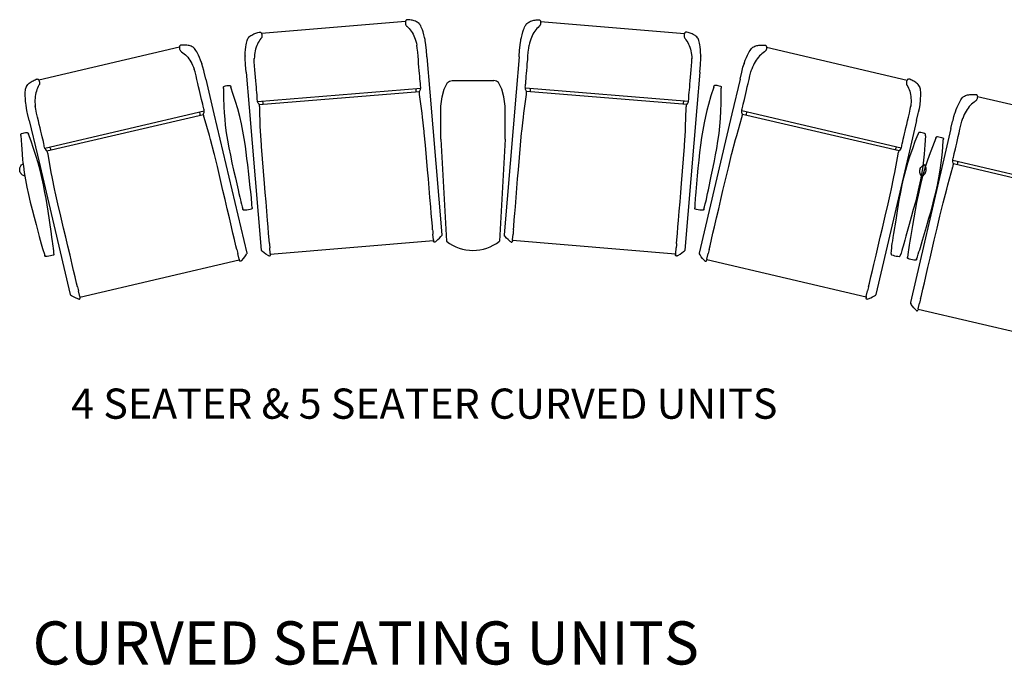
# Model space of a CAD drawing. Units: inches. Extents: x 1437 to 2239, y 665 to 1085.
# Drawn here: x 2017 to 2131, y 710 to 785 of the extents above; entities that cross this region are included whole.
import ezdxf

# ---------------------------------------------------------------- set-up
doc = ezdxf.new("R2010")
doc.units = ezdxf.units.IN
doc.header["$MEASUREMENT"] = 0
doc.layers.add('Fn-arconas', color=1, linetype='Continuous')
doc.layers.add('FN-TXT-ARCONAS', color=7, linetype='Continuous')
doc.styles.get("Standard").update_dxf_attribs({"font": 'ARIAL.TTF', "height": 3})

# ---------------------------------------------------------------- blocks, each defined once
blk = doc.blocks.new('Bernu 4 Seat Inside Curve')
at = {"layer": 'Fn-arconas', "color": 1, "linetype": 'Continuous'}
for p, q in [((-44.17, 29.78), (-60.85, 28.39)), ((-28.5, 29.78), (-11.83, 28.39)), ((-41.87, 27.54), (-41.87, 27.53)), ((-30.8, 27.54), (-30.81, 27.53)), ((-70.37, 26.8), (-86.66, 22.97)), ((-41.67, 25.68), (-41.74, 26.52)), ((-31, 25.68), (-30.93, 26.52)), ((-2.31, 26.8), (13.99, 22.97)), ((-62.74, 25.79), (-62.74, 25.78)), ((-41.67, 25.68), (-41.33, 21.58)), ((-31, 25.68), (-31.35, 21.58)), ((-9.93, 25.79), (-9.93, 25.78)), ((-67.76, 24.92), (-67.76, 24.9)), ((-62.62, 23.92), (-62.69, 24.76)), ((-10.05, 23.92), (-9.98, 24.76)), ((-4.91, 24.92), (-4.91, 24.9)), ((-67.3, 23.1), (-67.49, 23.92)), ((-67.3, 23.1), (-66.36, 19.1)), ((-62.62, 23.92), (-62.28, 19.82)), ((-38.76, 22.95), (-33.91, 22.95)), ((-10.05, 23.92), (-10.4, 19.82)), ((-5.38, 23.1), (-6.32, 19.1)), ((-5.38, 23.1), (-5.18, 23.92)), ((-61.31, 20.52), (-42.4, 22.06)), ((-11.36, 20.52), (-30.27, 22.06)), ((-61.12, 20.16), (-42.54, 21.67)), ((-41.33, 21.58), (-39.94, 5.04)), ((-31.35, 21.58), (-32.73, 5.04)), ((-11.56, 20.16), (-30.14, 21.67)), ((-88.15, 20.13), (-88.15, 20.12)), ((-85.97, 15.12), (-67.49, 19.42)), ((-62.28, 19.82), (-60.89, 3.28)), ((-10.4, 19.82), (-11.78, 3.28)), ((13.3, 15.12), (-5.19, 19.42)), ((15.48, 20.13), (15.48, 20.12)), ((-87.77, 18.3), (-87.96, 19.12)), ((-87.77, 18.3), (-86.83, 14.29)), ((-85.73, 14.8), (-67.57, 19.01)), ((-66.36, 19.1), (-62.57, 2.94)), ((-6.32, 19.1), (-10.11, 2.94)), ((13.05, 14.8), (-5.11, 19.01)), ((15.09, 18.3), (14.15, 14.29)), ((15.09, 18.3), (15.28, 19.12)), ((-40.07, 16.13), (-39.41, 4.31)), ((-32.6, 16.13), (-33.27, 4.31)), ((-86.83, 14.29), (-83.03, -1.86)), ((14.15, 14.29), (10.36, -1.86)), ((-40.92, 4.48), (-40.98, 5.15)), ((-39.97, 4.96), (-39.97, 4.96)), ((-32.71, 4.96), (-32.71, 4.96)), ((-31.75, 4.48), (-31.7, 5.15)), ((-59.83, 2.9), (-59.89, 3.56)), ((-59.83, 2.82), (-40.91, 4.41)), ((-40.91, 4.37), (-40.91, 4.39)), ((-40.91, 4.37), (-40.91, 4.32)), ((-40.72, 4.23), (-40.72, 4.23)), ((-31.96, 4.23), (-31.95, 4.23)), ((-31.76, 4.37), (-31.77, 4.32)), ((-12.85, 2.82), (-31.76, 4.41)), ((-31.76, 4.37), (-31.76, 4.39)), ((-12.84, 2.9), (-12.79, 3.56)), ((-63.45, 2.24), (-63.61, 2.89)), ((-62.58, 2.85), (-62.58, 2.85)), ((-60.85, 3.21), (-60.85, 3.21)), ((-59.99, 2.62), (-59.99, 2.62)), ((-59.82, 2.78), (-59.82, 2.8)), ((-59.82, 2.78), (-59.82, 2.73)), ((-12.85, 2.78), (-12.86, 2.73)), ((-12.85, 2.78), (-12.85, 2.8)), ((-12.69, 2.62), (-12.69, 2.62)), ((-11.82, 3.21), (-11.82, 3.21)), ((-10.09, 2.85), (-10.09, 2.85)), ((-9.22, 2.24), (-9.07, 2.89)), ((-81.91, -2.17), (-63.44, 2.17)), ((-63.43, 2.13), (-63.43, 2.15)), ((-63.43, 2.13), (-63.42, 2.08)), ((-63.22, 2.02), (-63.22, 2.02)), ((-9.46, 2.02), (-9.46, 2.02)), ((-9.25, 2.13), (-9.26, 2.08)), ((-9.25, 2.13), (-9.24, 2.15)), ((9.24, -2.17), (-9.24, 2.17)), ((-82.98, -1.94), (-82.98, -1.93)), ((-81.93, -2.09), (-82.08, -1.44)), ((-81.9, -2.21), (-81.91, -2.19)), ((-81.9, -2.21), (-81.89, -2.26)), ((9.23, -2.21), (9.22, -2.26)), ((9.23, -2.21), (9.23, -2.19)), ((9.25, -2.09), (9.41, -1.44)), ((10.31, -1.94), (10.31, -1.93)), ((-82.04, -2.39), (-82.04, -2.39)), ((9.37, -2.39), (9.37, -2.39))]:
    blk.add_line(p, q, dxfattribs=at)
at = {"layer": 'Fn-arconas', "color": 1, "linetype": 'Continuous', "flags": 128}
for points in [[(-43.96, 30), (-43.97, 30), (-44.02, 30), (-44.06, 29.98), (-44.09, 29.95), (-44.12, 29.92), (-44.14, 29.88), (-44.16, 29.82), (-44.17, 29.76), (-44.18, 29.71), (-44.18, 29.64), (-44.17, 29.58), (-44.17, 29.52), (-44.15, 29.46), (-44.13, 29.41), (-44.11, 29.36), (-44.08, 29.31), (-44.04, 29.26), (-44.03, 29.26)], [(-42.59, 29.56), (-42.59, 29.56), (-42.69, 29.64), (-42.8, 29.71), (-42.9, 29.76), (-43.01, 29.82), (-43.14, 29.86), (-43.26, 29.9), (-43.39, 29.93), (-43.52, 29.95), (-43.66, 29.97), (-43.78, 29.99), (-43.91, 30), (-43.96, 30)], [(-62.36, 27.9), (-62.36, 27.9), (-62.28, 28), (-62.19, 28.08), (-62.09, 28.15), (-61.99, 28.22), (-61.87, 28.29), (-61.76, 28.35), (-61.64, 28.39), (-61.51, 28.44), (-61.38, 28.49), (-61.27, 28.52), (-61.14, 28.55), (-61.08, 28.56)], [(-61.08, 28.56), (-61.08, 28.57), (-61.03, 28.57), (-60.99, 28.56), (-60.95, 28.54), (-60.92, 28.51), (-60.89, 28.47), (-60.86, 28.42), (-60.84, 28.36), (-60.82, 28.31), (-60.81, 28.25), (-60.81, 28.19), (-60.81, 28.13), (-60.81, 28.07), (-60.82, 28.01), (-60.83, 27.95), (-60.86, 27.9), (-60.89, 27.85), (-60.89, 27.84)], [(-44.03, 29.26), (-44.01, 29.23), (-43.87, 29.11), (-43.74, 28.98), (-43.62, 28.83), (-43.5, 28.67), (-43.39, 28.51), (-43.29, 28.33), (-43.19, 28.14), (-43.11, 27.94), (-43.03, 27.73), (-42.96, 27.51), (-42.9, 27.29), (-42.85, 27.05), (-42.85, 27.05)], [(-41.87, 27.54), (-41.9, 27.69), (-41.95, 27.95), (-42.03, 28.26), (-42.12, 28.58), (-42.19, 28.81), (-42.26, 28.99), (-42.33, 29.15), (-42.39, 29.28), (-42.45, 29.38), (-42.51, 29.47), (-42.56, 29.53), (-42.59, 29.56)], [(-62.74, 25.79), (-62.74, 25.94), (-62.73, 26.21), (-62.7, 26.52), (-62.67, 26.85), (-62.63, 27.09), (-62.6, 27.28), (-62.56, 27.45), (-62.52, 27.59), (-62.47, 27.7), (-62.43, 27.8), (-62.39, 27.87), (-62.37, 27.9)], [(-60.89, 27.84), (-60.92, 27.82), (-61.03, 27.67), (-61.13, 27.52), (-61.23, 27.35), (-61.32, 27.18), (-61.4, 27), (-61.47, 26.8), (-61.53, 26.6), (-61.59, 26.39), (-61.63, 26.17), (-61.66, 25.95), (-61.68, 25.71), (-61.69, 25.47), (-61.69, 25.45)], [(-41.74, 26.52), (-41.76, 26.7), (-41.8, 27.11), (-41.87, 27.53)], [(-70.2, 27.04), (-70.21, 27.04), (-70.25, 27.03), (-70.28, 27), (-70.31, 26.97), (-70.34, 26.94), (-70.35, 26.89), (-70.37, 26.84), (-70.37, 26.77), (-70.37, 26.72), (-70.36, 26.66), (-70.34, 26.6), (-70.32, 26.54), (-70.3, 26.48), (-70.28, 26.43), (-70.25, 26.38), (-70.21, 26.34), (-70.16, 26.3), (-70.15, 26.3)], [(-68.77, 26.8), (-68.77, 26.81), (-68.88, 26.87), (-69, 26.92), (-69.11, 26.96), (-69.23, 27), (-69.37, 27.02), (-69.49, 27.04), (-69.61, 27.05), (-69.75, 27.06), (-69.89, 27.06), (-70.01, 27.05), (-70.14, 27.04), (-70.2, 27.04)], [(-70.15, 26.29), (-70.12, 26.28), (-69.97, 26.17), (-69.83, 26.06), (-69.68, 25.93), (-69.54, 25.8), (-69.41, 25.65), (-69.28, 25.48), (-69.16, 25.31), (-69.05, 25.13), (-68.94, 24.93), (-68.84, 24.73), (-68.74, 24.51), (-68.66, 24.28), (-68.66, 24.28)], [(-67.76, 24.92), (-67.81, 25.05), (-67.91, 25.3), (-68.03, 25.6), (-68.16, 25.9), (-68.27, 26.12), (-68.36, 26.29), (-68.45, 26.44), (-68.53, 26.56), (-68.61, 26.65), (-68.68, 26.73), (-68.74, 26.78), (-68.77, 26.8)], [(-42.4, 22.09), (-42.39, 22.19), (-42.41, 22.33), (-42.43, 22.47), (-42.44, 22.62), (-42.46, 22.86), (-42.49, 23.13), (-42.51, 23.44), (-42.54, 23.77), (-42.57, 24.12), (-42.6, 24.5), (-42.64, 24.91), (-42.67, 25.33), (-42.71, 25.78), (-42.74, 26.24), (-42.79, 26.7), (-42.85, 27.05)], [(-62.69, 24.76), (-62.71, 24.94), (-62.73, 25.35), (-62.74, 25.78)], [(-61.31, 20.5), (-61.33, 20.6), (-61.34, 20.74), (-61.35, 20.88), (-61.35, 21.03), (-61.37, 21.28), (-61.4, 21.55), (-61.42, 21.85), (-61.45, 22.18), (-61.48, 22.54), (-61.51, 22.92), (-61.55, 23.32), (-61.58, 23.75), (-61.62, 24.19), (-61.66, 24.65), (-61.69, 25.11), (-61.69, 25.51)], [(-67.49, 19.44), (-67.5, 19.54), (-67.53, 19.68), (-67.57, 19.81), (-67.61, 19.96), (-67.67, 20.2), (-67.73, 20.46), (-67.8, 20.76), (-67.88, 21.08), (-67.96, 21.43), (-68.04, 21.8), (-68.14, 22.2), (-68.23, 22.61), (-68.33, 23.05), (-68.44, 23.5), (-68.55, 23.94), (-68.66, 24.28)], [(-67.49, 23.92), (-67.53, 24.09), (-67.64, 24.49), (-67.76, 24.9)], [(-88.09, 22.27), (-88.09, 22.27), (-88.02, 22.38), (-87.94, 22.48), (-87.86, 22.56), (-87.77, 22.65), (-87.66, 22.73), (-87.56, 22.8), (-87.45, 22.87), (-87.33, 22.93), (-87.21, 22.99), (-87.1, 23.04), (-86.97, 23.1), (-86.92, 23.12)], [(-86.92, 23.11), (-86.91, 23.12), (-86.87, 23.13), (-86.83, 23.12), (-86.79, 23.11), (-86.75, 23.09), (-86.71, 23.05), (-86.68, 23.01), (-86.65, 22.95), (-86.63, 22.9), (-86.61, 22.84), (-86.59, 22.78), (-86.58, 22.72), (-86.58, 22.66), (-86.58, 22.6), (-86.58, 22.55), (-86.6, 22.49), (-86.62, 22.44), (-86.63, 22.43)], [(-40.07, 16.13), (-40.07, 19.97), (-39.91, 21.07), (-39.67, 21.93), (-39.28, 22.71), (-39.05, 22.87), (-38.76, 22.95)], [(-32.6, 16.13), (-32.61, 19.97), (-32.77, 21.07), (-33, 21.93), (-33.39, 22.71), (-33.63, 22.87), (-33.91, 22.95)], [(-88.15, 20.13), (-88.17, 20.27), (-88.2, 20.54), (-88.22, 20.86), (-88.24, 21.19), (-88.24, 21.43), (-88.23, 21.63), (-88.22, 21.8), (-88.2, 21.94), (-88.17, 22.06), (-88.14, 22.16), (-88.11, 22.23), (-88.09, 22.27)], [(-86.63, 22.43), (-86.65, 22.4), (-86.74, 22.24), (-86.82, 22.07), (-86.89, 21.9), (-86.95, 21.71), (-87, 21.52), (-87.05, 21.32), (-87.08, 21.11), (-87.1, 20.89), (-87.11, 20.67), (-87.11, 20.44), (-87.1, 20.2), (-87.07, 19.96), (-87.07, 19.95)], [(-65.27, 22.03), (-65.27, 22.06), (-65.27, 22.1), (-65.27, 22.13), (-65.27, 22.16), (-65.27, 22.17), (-65.27, 22.18), (-65.26, 22.2), (-65.25, 22.23), (-65.22, 22.25), (-65.19, 22.27), (-65.19, 22.27)], [(-65.27, 22.03), (-65.25, 20.97), (-65.21, 19.9), (-65.17, 19.19), (-65.12, 18.47), (-65.05, 17.76), (-64.93, 16.89), (-64.8, 16.03), (-64.64, 15.16), (-64.46, 14.3), (-64.28, 13.42), (-64.08, 12.54), (-63.88, 11.66), (-63.57, 10.28)], [(-65.19, 22.27), (-65.15, 22.29), (-65.01, 22.33), (-64.86, 22.36), (-64.72, 22.38), (-64.57, 22.38), (-64.55, 22.38)], [(-64.55, 22.38), (-64.55, 22.38), (-64.51, 22.37), (-64.49, 22.36), (-64.47, 22.35), (-64.45, 22.33), (-64.45, 22.32), (-64.44, 22.31), (-64.44, 22.31), (-64.43, 22.3), (-64.42, 22.27), (-64.41, 22.24), (-64.4, 22.2), (-64.39, 22.18)], [(-62.15, 10.52), (-62.33, 12.11), (-62.45, 13.18), (-62.54, 13.9), (-62.63, 14.63), (-62.72, 15.35), (-62.86, 16.22), (-63.01, 17.08), (-63.18, 17.94), (-63.38, 18.79), (-63.61, 19.65), (-63.86, 20.5), (-64.12, 21.34), (-64.39, 22.18)], [(-42.97, 22.02), (-42.98, 21.78), (-42.98, 21.64)], [(-42.53, 21.31), (-42.54, 21.42), (-42.54, 21.53), (-42.54, 21.64), (-42.53, 21.72), (-42.51, 21.76)], [(-42.51, 21.76), (-42.44, 21.91), (-42.4, 22.05), (-42.4, 22.09)], [(-8.44, 22.19), (-8.75, 21.18), (-9.04, 20.15), (-9.23, 19.46), (-9.4, 18.77), (-9.55, 18.06), (-9.71, 17.21), (-9.85, 16.34), (-9.97, 15.47), (-10.07, 14.6), (-10.17, 13.7), (-10.26, 12.8), (-10.34, 11.91), (-10.47, 10.5)], [(-9.05, 10.29), (-8.72, 11.85), (-8.51, 12.91), (-8.36, 13.62), (-8.22, 14.34), (-8.09, 15.05), (-7.95, 15.92), (-7.82, 16.79), (-7.72, 17.66), (-7.64, 18.53), (-7.59, 19.42), (-7.57, 20.3), (-7.56, 21.18), (-7.56, 22.06)], [(-8.44, 22.19), (-8.43, 22.22), (-8.41, 22.26), (-8.4, 22.29), (-8.4, 22.32), (-8.39, 22.33), (-8.38, 22.34), (-8.37, 22.36), (-8.35, 22.37), (-8.32, 22.39), (-8.29, 22.4), (-8.29, 22.4)], [(-8.29, 22.4), (-8.24, 22.4), (-8.09, 22.4), (-7.95, 22.38), (-7.8, 22.35), (-7.66, 22.31), (-7.64, 22.3)], [(-7.64, 22.3), (-7.64, 22.3), (-7.61, 22.28), (-7.59, 22.27), (-7.57, 22.25), (-7.57, 22.23), (-7.56, 22.21), (-7.56, 22.21), (-7.56, 22.2), (-7.56, 22.19), (-7.56, 22.16), (-7.56, 22.13), (-7.56, 22.09), (-7.56, 22.06)], [(-60.74, 20.57), (-60.69, 20.33), (-60.66, 20.2)], [(-42.18, 18.68), (-42.23, 19.18), (-42.53, 21.31)], [(-87.96, 19.12), (-88, 19.29), (-88.08, 19.7), (-88.15, 20.12)], [(-85.96, 15.1), (-86, 15.2), (-86.03, 15.33), (-86.06, 15.47), (-86.09, 15.62), (-86.14, 15.86), (-86.2, 16.13), (-86.27, 16.42), (-86.35, 16.75), (-86.43, 17.09), (-86.52, 17.47), (-86.61, 17.86), (-86.71, 18.28), (-86.81, 18.71), (-86.92, 19.16), (-87.02, 19.61), (-87.08, 20.01)], [(-67.56, 19.1), (-67.5, 19.26), (-67.49, 19.41), (-67.49, 19.44)], [(-61.14, 20.2), (-61.24, 20.33), (-61.3, 20.47), (-61.31, 20.5)], [(-61.05, 19.76), (-61.06, 19.86), (-61.07, 19.98), (-61.09, 20.08), (-61.12, 20.16), (-61.14, 20.2)], [(-60.96, 17.1), (-60.99, 17.6), (-61.05, 19.76)], [(-68.04, 19.29), (-68.02, 19.05), (-68, 18.91)], [(-67.5, 18.65), (-67.53, 18.76), (-67.55, 18.87), (-67.57, 18.98), (-67.57, 19.06), (-67.56, 19.1)], [(-66.77, 16.1), (-66.9, 16.59), (-67.5, 18.65)], [(-41.02, 5.64), (-41.05, 6.06), (-41.12, 6.81), (-41.18, 7.55), (-41.24, 8.3), (-41.33, 9.38), (-41.42, 10.46), (-41.51, 11.54), (-41.6, 12.61), (-41.72, 14.04), (-41.84, 15.47), (-41.98, 16.89), (-41.99, 17.04), (-42.18, 18.68)], [(-88.75, 16.56), (-88.75, 16.59), (-88.75, 16.63), (-88.75, 16.66), (-88.75, 16.69), (-88.75, 16.7), (-88.75, 16.71), (-88.74, 16.73), (-88.73, 16.75), (-88.71, 16.78), (-88.68, 16.8), (-88.68, 16.8)], [(-88.75, 16.56), (-88.69, 15.5), (-88.61, 14.43), (-88.54, 13.72), (-88.46, 13.01), (-88.37, 12.3), (-88.22, 11.43), (-88.05, 10.57), (-87.86, 9.72), (-87.65, 8.86), (-87.43, 7.99), (-87.21, 7.11), (-86.98, 6.25), (-86.62, 4.88)], [(-88.68, 16.8), (-88.63, 16.82), (-88.49, 16.86), (-88.35, 16.9), (-88.21, 16.92), (-88.06, 16.93), (-88.03, 16.93)], [(-88.03, 16.93), (-88.03, 16.93), (-88, 16.93), (-87.97, 16.92), (-87.96, 16.9), (-87.94, 16.89), (-87.93, 16.88), (-87.93, 16.87), (-87.92, 16.86), (-87.92, 16.85), (-87.91, 16.83), (-87.9, 16.8), (-87.88, 16.76), (-87.87, 16.74)], [(-85.2, 5.17), (-85.44, 6.75), (-85.6, 7.82), (-85.71, 8.54), (-85.83, 9.26), (-85.95, 9.97), (-86.12, 10.84), (-86.3, 11.7), (-86.5, 12.55), (-86.73, 13.39), (-87, 14.24), (-87.28, 15.08), (-87.57, 15.91), (-87.87, 16.74)], [(-63.72, 3.37), (-63.82, 3.78), (-63.99, 4.51), (-64.16, 5.24), (-64.33, 5.97), (-64.58, 7.03), (-64.83, 8.09), (-65.07, 9.14), (-65.32, 10.18), (-65.64, 11.58), (-65.97, 12.97), (-66.31, 14.36), (-66.35, 14.5), (-66.77, 16.1)], [(-59.93, 4.05), (-59.96, 4.47), (-60.03, 5.22), (-60.09, 5.97), (-60.15, 6.71), (-60.24, 7.8), (-60.33, 8.88), (-60.42, 9.95), (-60.51, 11.02), (-60.64, 12.45), (-60.75, 13.88), (-60.86, 15.3), (-60.87, 15.45), (-60.96, 17.1)], [(12.44, 5.2), (12.7, 6.77), (12.87, 7.84), (12.99, 8.56), (13.12, 9.27), (13.25, 9.99), (13.42, 10.85), (13.61, 11.71), (13.83, 12.56), (14.07, 13.4), (14.34, 14.25), (14.63, 15.08), (14.93, 15.91), (15.25, 16.73)], [(16.12, 16.54), (16.04, 15.48), (15.96, 14.42), (15.88, 13.71), (15.79, 13), (15.69, 12.28), (15.53, 11.43), (15.35, 10.57), (15.15, 9.71), (14.94, 8.86), (14.7, 7.99), (14.47, 7.12), (14.23, 6.25), (13.85, 4.89)], [(15.41, 16.93), (15.41, 16.93), (15.37, 16.92), (15.35, 16.91), (15.33, 16.9), (15.32, 16.88), (15.31, 16.87), (15.3, 16.86), (15.3, 16.86), (15.29, 16.85), (15.28, 16.82), (15.27, 16.79), (15.25, 16.75), (15.25, 16.73)], [(16.05, 16.79), (16.01, 16.8), (15.87, 16.85), (15.72, 16.89), (15.58, 16.91), (15.44, 16.93), (15.41, 16.93)], [(16.12, 16.54), (16.12, 16.57), (16.12, 16.61), (16.12, 16.65), (16.12, 16.67), (16.12, 16.69), (16.12, 16.7), (16.11, 16.71), (16.1, 16.74), (16.08, 16.77), (16.05, 16.79), (16.05, 16.79)], [(-85.76, 14.83), (-85.87, 14.95), (-85.95, 15.07), (-85.96, 15.1)], [(-85.41, 15.25), (-85.33, 15.03), (-85.28, 14.9)], [(-85.6, 14.41), (-85.63, 14.51), (-85.66, 14.62), (-85.69, 14.72), (-85.73, 14.79), (-85.76, 14.83)], [(-85.12, 11.79), (-85.22, 12.29), (-85.6, 14.41)], [(-88.87, 12.5), (-88.88, 12.6), (-88.88, 12.72), (-88.85, 12.84)], [(-88.85, 12.84), (-88.85, 12.84), (-88.83, 12.89)], [(-88.83, 12.89), (-88.8, 12.97), (-88.75, 13.06), (-88.67, 13.16), (-88.59, 13.23), (-88.5, 13.29)], [(16.16, 12.87), (16.13, 12.95), (16.08, 13.05), (16, 13.15), (15.92, 13.22), (15.83, 13.28)], [(16.18, 12.82), (16.18, 12.82), (16.16, 12.87)], [(16.19, 12.49), (16.2, 12.58), (16.2, 12.7), (16.18, 12.82)], [(-88.75, 12.19), (-88.81, 12.29), (-88.85, 12.41), (-88.87, 12.5)], [(-88.72, 12.14), (-88.73, 12.15), (-88.75, 12.19), (-88.75, 12.19), (-88.75, 12.19)], [(-88.29, 11.86), (-88.45, 11.92), (-88.56, 11.99), (-88.65, 12.07), (-88.72, 12.14)], [(-82.19, -0.97), (-82.29, -0.55), (-82.46, 0.18), (-82.63, 0.91), (-82.8, 1.63), (-83.05, 2.69), (-83.3, 3.75), (-83.55, 4.8), (-83.79, 5.85), (-84.12, 7.24), (-84.45, 8.64), (-84.76, 10.03), (-84.79, 10.18), (-85.12, 11.79)], [(15.61, 11.85), (15.76, 11.91), (15.88, 11.97), (15.97, 12.06), (16.04, 12.13)], [(16.04, 12.13), (16.05, 12.14), (16.07, 12.17), (16.07, 12.17), (16.07, 12.17)], [(16.07, 12.17), (16.13, 12.28), (16.17, 12.4), (16.19, 12.49)], [(-63.57, 10.28), (-63.47, 9.84), (-63.37, 9.41), (-63.3, 9.13), (-63.24, 8.87), (-63.18, 8.63), (-63.09, 8.32), (-63.01, 8.04)], [(-61.95, 8.22), (-61.96, 8.52), (-61.99, 8.85), (-62.01, 9.1), (-62.03, 9.38), (-62.06, 9.66), (-62.1, 10.08), (-62.15, 10.52)], [(-10.47, 10.5), (-10.51, 10.05), (-10.55, 9.61), (-10.57, 9.32), (-10.59, 9.05), (-10.61, 8.81), (-10.63, 8.48), (-10.64, 8.19)], [(-9.57, 8.03), (-9.49, 8.32), (-9.41, 8.65), (-9.35, 8.89), (-9.29, 9.16), (-9.23, 9.44), (-9.14, 9.86), (-9.05, 10.29)], [(-62.88, 7.91), (-62.9, 7.91), (-62.93, 7.91), (-62.95, 7.93), (-62.97, 7.94), (-62.98, 7.96), (-62.99, 7.97), (-63, 7.98), (-63, 7.99), (-63.01, 8.01), (-63.01, 8.04), (-63.02, 8.04)], [(-62.03, 8.05), (-62.18, 8.01), (-62.37, 7.96), (-62.57, 7.93), (-62.74, 7.92), (-62.88, 7.91)], [(-61.94, 8.21), (-61.94, 8.19), (-61.94, 8.16), (-61.95, 8.15), (-61.95, 8.13), (-61.96, 8.11), (-61.97, 8.09), (-62, 8.07), (-62.03, 8.05)], [(-10.55, 8.03), (-10.57, 8.03), (-10.59, 8.05), (-10.61, 8.07), (-10.63, 8.09), (-10.63, 8.11), (-10.64, 8.12), (-10.64, 8.13), (-10.64, 8.14), (-10.64, 8.16), (-10.64, 8.19), (-10.64, 8.2)], [(-9.7, 7.9), (-9.86, 7.91), (-10.05, 7.93), (-10.25, 7.96), (-10.42, 7.99), (-10.55, 8.03)], [(-9.57, 8.02), (-9.57, 8.01), (-9.58, 7.98), (-9.59, 7.97), (-9.6, 7.95), (-9.61, 7.93), (-9.64, 7.92), (-9.67, 7.9), (-9.7, 7.9)], [(-86.62, 4.88), (-86.5, 4.44), (-86.38, 4.01), (-86.3, 3.74), (-86.23, 3.48), (-86.16, 3.24), (-86.06, 2.93), (-85.97, 2.66)], [(-84.91, 2.88), (-84.94, 3.17), (-84.98, 3.51), (-85.01, 3.76), (-85.04, 4.03), (-85.08, 4.32), (-85.14, 4.74), (-85.2, 5.17)], [(-41.02, 5.64), (-41.01, 5.48), (-40.98, 5.15)], [(-40.72, 4.23), (-40.65, 4.29), (-40.4, 4.5), (-40.22, 4.66), (-40.05, 4.85), (-39.97, 4.96)], [(-39.94, 5.04), (-39.94, 5.03), (-39.94, 5.02), (-39.94, 5.01), (-39.95, 5), (-39.95, 4.99), (-39.95, 4.98), (-39.96, 4.97), (-39.97, 4.96)], [(12.13, 2.91), (12.16, 3.2), (12.2, 3.54), (12.23, 3.79), (12.27, 4.06), (12.31, 4.35), (12.37, 4.76), (12.44, 5.2)], [(13.85, 4.89), (13.73, 4.45), (13.61, 4.03), (13.53, 3.75), (13.45, 3.5), (13.37, 3.26), (13.28, 2.95), (13.18, 2.68)], [(-59.93, 4.05), (-59.92, 3.89), (-59.89, 3.56)], [(-40.92, 4.48), (-40.92, 4.43), (-40.92, 4.42), (-40.91, 4.37), (-40.91, 4.37)], [(-40.72, 4.23), (-40.75, 4.22), (-40.78, 4.21), (-40.81, 4.21), (-40.84, 4.22), (-40.87, 4.24), (-40.89, 4.26), (-40.9, 4.29), (-40.91, 4.32)], [(-85.84, 2.53), (-85.85, 2.53), (-85.88, 2.54), (-85.91, 2.55), (-85.93, 2.56), (-85.94, 2.58), (-85.95, 2.59), (-85.95, 2.6), (-85.96, 2.61), (-85.96, 2.63), (-85.97, 2.66), (-85.97, 2.66)], [(-84.99, 2.71), (-85.14, 2.66), (-85.33, 2.61), (-85.52, 2.57), (-85.7, 2.55), (-85.84, 2.53)], [(-84.91, 2.87), (-84.91, 2.85), (-84.91, 2.82), (-84.91, 2.81), (-84.91, 2.79), (-84.92, 2.77), (-84.94, 2.74), (-84.96, 2.72), (-84.99, 2.71)], [(-63.72, 3.37), (-63.68, 3.22), (-63.61, 2.89)], [(-63.22, 2.03), (-63.15, 2.09), (-62.94, 2.33), (-62.79, 2.52), (-62.65, 2.73), (-62.58, 2.85)], [(-62.57, 2.94), (-62.56, 2.93), (-62.56, 2.92), (-62.56, 2.9), (-62.56, 2.89), (-62.57, 2.88), (-62.57, 2.87), (-62.57, 2.86), (-62.58, 2.85)], [(-60.89, 3.28), (-60.89, 3.27), (-60.89, 3.26), (-60.88, 3.25), (-60.88, 3.24), (-60.87, 3.23), (-60.87, 3.22), (-60.86, 3.21), (-60.85, 3.21)], [(-59.99, 2.62), (-60.07, 2.66), (-60.35, 2.82), (-60.55, 2.96), (-60.75, 3.12), (-60.85, 3.21)], [(-59.99, 2.62), (-59.96, 2.61), (-59.93, 2.6), (-59.9, 2.61), (-59.87, 2.62), (-59.84, 2.64), (-59.83, 2.67), (-59.82, 2.7), (-59.82, 2.73)], [(-59.83, 2.9), (-59.83, 2.84), (-59.83, 2.83), (-59.82, 2.79), (-59.82, 2.78)], [(12.12, 2.9), (12.12, 2.88), (12.12, 2.85), (12.12, 2.84), (12.13, 2.82), (12.13, 2.8), (12.15, 2.77), (12.17, 2.75), (12.2, 2.74)], [(12.2, 2.74), (12.35, 2.69), (12.54, 2.63), (12.73, 2.59), (12.9, 2.57), (13.05, 2.55)], [(13.05, 2.55), (13.06, 2.55), (13.09, 2.56), (13.12, 2.57), (13.13, 2.58), (13.15, 2.6), (13.16, 2.61), (13.16, 2.62), (13.17, 2.63), (13.17, 2.65), (13.18, 2.68), (13.18, 2.68)], [(-63.45, 2.24), (-63.44, 2.19), (-63.44, 2.18), (-63.43, 2.13), (-63.43, 2.13)], [(-63.22, 2.02), (-63.24, 2), (-63.27, 1.99), (-63.3, 1.99), (-63.34, 1.99), (-63.36, 2.01), (-63.39, 2.03), (-63.41, 2.05), (-63.42, 2.08)], [(-82.19, -0.97), (-82.16, -1.12), (-82.08, -1.44)], [(-83.03, -1.87), (-83.03, -1.88), (-83.03, -1.89), (-83.02, -1.9), (-83.02, -1.91), (-83.01, -1.91), (-83, -1.92), (-82.99, -1.93), (-82.99, -1.94)], [(-82.04, -2.39), (-82.13, -2.36), (-82.43, -2.24), (-82.65, -2.14), (-82.87, -2.01), (-82.98, -1.93)], [(-82.04, -2.39), (-82.01, -2.4), (-81.98, -2.4), (-81.95, -2.39), (-81.93, -2.37), (-81.91, -2.34), (-81.89, -2.31), (-81.89, -2.28), (-81.89, -2.26)], [(-81.93, -2.09), (-81.92, -2.14), (-81.91, -2.16), (-81.9, -2.2), (-81.9, -2.21)]]:
    blk.add_lwpolyline(points, dxfattribs=at)
at = {"layer": 'Fn-arconas', "color": 1, "linetype": 'Continuous'}
for points in [[(-30.08, 29.56), (-30.08, 29.56), (-29.98, 29.64), (-29.88, 29.71), (-29.77, 29.76), (-29.66, 29.82), (-29.53, 29.86), (-29.41, 29.9), (-29.29, 29.93), (-29.15, 29.95), (-29.02, 29.97), (-28.9, 29.99), (-28.76, 30), (-28.71, 30)], [(-28.71, 30), (-28.7, 30), (-28.66, 30), (-28.62, 29.98), (-28.58, 29.95), (-28.56, 29.92), (-28.53, 29.88), (-28.51, 29.82), (-28.5, 29.76), (-28.5, 29.71), (-28.49, 29.64), (-28.5, 29.58), (-28.51, 29.52), (-28.52, 29.46), (-28.54, 29.41), (-28.57, 29.36), (-28.6, 29.31), (-28.63, 29.26), (-28.64, 29.26)], [(-30.8, 27.54), (-30.78, 27.69), (-30.72, 27.95), (-30.65, 28.26), (-30.56, 28.58), (-30.48, 28.81), (-30.42, 28.99), (-30.35, 29.15), (-30.29, 29.28), (-30.22, 29.38), (-30.16, 29.47), (-30.12, 29.53), (-30.08, 29.56)], [(-28.64, 29.26), (-28.67, 29.23), (-28.8, 29.11), (-28.93, 28.98), (-29.06, 28.83), (-29.17, 28.67), (-29.28, 28.51), (-29.39, 28.33), (-29.48, 28.14), (-29.57, 27.94), (-29.65, 27.73), (-29.72, 27.51), (-29.78, 27.29), (-29.83, 27.05), (-29.83, 27.05)], [(-11.59, 28.56), (-11.6, 28.57), (-11.64, 28.57), (-11.69, 28.56), (-11.72, 28.54), (-11.76, 28.51), (-11.79, 28.47), (-11.81, 28.42), (-11.84, 28.36), (-11.85, 28.31), (-11.86, 28.25), (-11.87, 28.19), (-11.87, 28.13), (-11.86, 28.07), (-11.85, 28.01), (-11.84, 27.95), (-11.82, 27.9), (-11.79, 27.85), (-11.78, 27.84)], [(-10.31, 27.9), (-10.31, 27.9), (-10.4, 28), (-10.49, 28.08), (-10.58, 28.15), (-10.68, 28.22), (-10.81, 28.29), (-10.92, 28.35), (-11.03, 28.39), (-11.16, 28.44), (-11.29, 28.49), (-11.41, 28.52), (-11.54, 28.55), (-11.59, 28.56)], [(-30.93, 26.52), (-30.91, 26.7), (-30.87, 27.11), (-30.81, 27.53)], [(-11.78, 27.84), (-11.76, 27.82), (-11.65, 27.67), (-11.54, 27.52), (-11.44, 27.35), (-11.36, 27.18), (-11.27, 27), (-11.2, 26.8), (-11.14, 26.6), (-11.09, 26.39), (-11.04, 26.17), (-11.01, 25.95), (-10.99, 25.71), (-10.98, 25.47), (-10.98, 25.45)], [(-9.93, 25.79), (-9.94, 25.94), (-9.95, 26.21), (-9.97, 26.52), (-10.01, 26.85), (-10.04, 27.09), (-10.08, 27.28), (-10.12, 27.45), (-10.16, 27.59), (-10.2, 27.7), (-10.24, 27.8), (-10.28, 27.87), (-10.31, 27.9)], [(-30.27, 22.09), (-30.28, 22.19), (-30.27, 22.33), (-30.25, 22.47), (-30.23, 22.62), (-30.21, 22.86), (-30.19, 23.13), (-30.16, 23.44), (-30.13, 23.77), (-30.1, 24.12), (-30.07, 24.5), (-30.04, 24.91), (-30, 25.33), (-29.97, 25.78), (-29.93, 26.24), (-29.88, 26.7), (-29.83, 27.05)], [(-4.91, 24.92), (-4.86, 25.05), (-4.77, 25.3), (-4.65, 25.6), (-4.51, 25.9), (-4.41, 26.12), (-4.31, 26.29), (-4.22, 26.44), (-4.14, 26.56), (-4.07, 26.65), (-3.99, 26.73), (-3.94, 26.78), (-3.9, 26.8)], [(-2.52, 26.29), (-2.55, 26.28), (-2.7, 26.17), (-2.85, 26.06), (-2.99, 25.93), (-3.13, 25.8), (-3.26, 25.65), (-3.39, 25.48), (-3.51, 25.31), (-3.63, 25.13), (-3.74, 24.93), (-3.84, 24.73), (-3.93, 24.51), (-4.02, 24.28), (-4.02, 24.28)], [(-3.9, 26.8), (-3.9, 26.81), (-3.79, 26.87), (-3.67, 26.92), (-3.57, 26.96), (-3.44, 27), (-3.31, 27.02), (-3.19, 27.04), (-3.06, 27.05), (-2.92, 27.06), (-2.79, 27.06), (-2.67, 27.05), (-2.53, 27.04), (-2.48, 27.04)], [(-2.48, 27.04), (-2.47, 27.04), (-2.43, 27.03), (-2.39, 27), (-2.36, 26.97), (-2.34, 26.94), (-2.32, 26.89), (-2.31, 26.84), (-2.31, 26.77), (-2.31, 26.72), (-2.32, 26.66), (-2.33, 26.6), (-2.35, 26.54), (-2.37, 26.48), (-2.4, 26.43), (-2.43, 26.38), (-2.47, 26.34), (-2.51, 26.3), (-2.52, 26.3)], [(-11.37, 20.5), (-11.34, 20.6), (-11.33, 20.74), (-11.33, 20.88), (-11.32, 21.03), (-11.3, 21.28), (-11.28, 21.55), (-11.25, 21.85), (-11.22, 22.18), (-11.19, 22.54), (-11.16, 22.92), (-11.13, 23.32), (-11.09, 23.75), (-11.05, 24.19), (-11.01, 24.65), (-10.98, 25.11), (-10.98, 25.51)], [(-9.98, 24.76), (-9.97, 24.94), (-9.94, 25.35), (-9.93, 25.78)], [(-5.18, 23.92), (-5.14, 24.09), (-5.04, 24.49), (-4.91, 24.9)], [(-5.18, 19.44), (-5.17, 19.54), (-5.14, 19.68), (-5.1, 19.81), (-5.06, 19.96), (-5.01, 20.2), (-4.94, 20.46), (-4.87, 20.76), (-4.8, 21.08), (-4.72, 21.43), (-4.63, 21.8), (-4.54, 22.2), (-4.44, 22.61), (-4.34, 23.05), (-4.24, 23.5), (-4.12, 23.94), (-4.02, 24.28)], [(14.25, 23.11), (14.24, 23.12), (14.2, 23.13), (14.15, 23.12), (14.11, 23.11), (14.08, 23.09), (14.04, 23.05), (14.01, 23.01), (13.97, 22.95), (13.95, 22.9), (13.93, 22.84), (13.92, 22.78), (13.91, 22.72), (13.9, 22.66), (13.9, 22.6), (13.91, 22.55), (13.92, 22.49), (13.95, 22.44), (13.95, 22.43)], [(15.42, 22.27), (15.42, 22.27), (15.35, 22.38), (15.27, 22.48), (15.19, 22.56), (15.09, 22.65), (14.98, 22.73), (14.88, 22.8), (14.78, 22.87), (14.66, 22.93), (14.53, 22.99), (14.42, 23.04), (14.3, 23.1), (14.25, 23.12)], [(-30.16, 21.76), (-30.24, 21.91), (-30.27, 22.05), (-30.27, 22.09)], [(-30.15, 21.31), (-30.14, 21.42), (-30.13, 21.53), (-30.13, 21.64), (-30.14, 21.72), (-30.16, 21.76)], [(-29.71, 22.02), (-29.7, 21.78), (-29.69, 21.64)], [(13.95, 22.43), (13.97, 22.4), (14.06, 22.24), (14.14, 22.07), (14.21, 21.9), (14.28, 21.71), (14.33, 21.52), (14.37, 21.32), (14.41, 21.11), (14.43, 20.89), (14.44, 20.67), (14.44, 20.44), (14.42, 20.2), (14.4, 19.96), (14.4, 19.95)], [(15.48, 20.13), (15.5, 20.27), (15.53, 20.54), (15.55, 20.86), (15.56, 21.19), (15.56, 21.43), (15.56, 21.63), (15.54, 21.8), (15.52, 21.94), (15.5, 22.06), (15.47, 22.16), (15.44, 22.23), (15.42, 22.27)], [(-30.5, 18.68), (-30.44, 19.18), (-30.15, 21.31)], [(-11.93, 20.57), (-11.99, 20.33), (-12.01, 20.2)], [(-11.72, 17.1), (-11.69, 17.6), (-11.62, 19.76)], [(-11.62, 19.76), (-11.61, 19.86), (-11.6, 19.98), (-11.58, 20.08), (-11.56, 20.16), (-11.53, 20.2)], [(-11.53, 20.2), (-11.43, 20.33), (-11.37, 20.47), (-11.37, 20.5)], [(-5.12, 19.1), (-5.17, 19.26), (-5.19, 19.41), (-5.18, 19.44)], [(13.29, 15.1), (13.33, 15.2), (13.36, 15.33), (13.38, 15.47), (13.41, 15.62), (13.47, 15.86), (13.53, 16.13), (13.6, 16.42), (13.68, 16.75), (13.76, 17.09), (13.84, 17.47), (13.94, 17.86), (14.03, 18.28), (14.14, 18.71), (14.25, 19.16), (14.34, 19.61), (14.4, 20.01)], [(15.28, 19.12), (15.32, 19.29), (15.41, 19.7), (15.48, 20.12)], [(-31.66, 5.64), (-31.62, 6.06), (-31.56, 6.81), (-31.5, 7.55), (-31.43, 8.3), (-31.34, 9.38), (-31.25, 10.46), (-31.16, 11.54), (-31.07, 12.61), (-30.95, 14.04), (-30.83, 15.47), (-30.7, 16.89), (-30.68, 17.04), (-30.5, 18.68)], [(-5.9, 16.1), (-5.77, 16.59), (-5.17, 18.65)], [(-5.17, 18.65), (-5.14, 18.76), (-5.12, 18.87), (-5.11, 18.98), (-5.11, 19.06), (-5.12, 19.1)], [(-4.63, 19.29), (-4.66, 19.05), (-4.67, 18.91)], [(-12.75, 4.05), (-12.71, 4.47), (-12.65, 5.22), (-12.59, 5.97), (-12.52, 6.71), (-12.43, 7.8), (-12.34, 8.88), (-12.25, 9.95), (-12.16, 11.02), (-12.04, 12.45), (-11.92, 13.88), (-11.82, 15.3), (-11.81, 15.45), (-11.72, 17.1)], [(-8.96, 3.37), (-8.86, 3.78), (-8.69, 4.51), (-8.52, 5.24), (-8.35, 5.97), (-8.1, 7.03), (-7.85, 8.09), (-7.6, 9.14), (-7.36, 10.18), (-7.03, 11.58), (-6.7, 12.97), (-6.36, 14.36), (-6.33, 14.5), (-5.9, 16.1)], [(12.74, 15.25), (12.65, 15.03), (12.61, 14.9)], [(13.08, 14.83), (13.2, 14.95), (13.28, 15.07), (13.29, 15.1)], [(12.45, 11.79), (12.55, 12.29), (12.93, 14.41)], [(12.93, 14.41), (12.95, 14.51), (12.98, 14.62), (13.02, 14.72), (13.05, 14.79), (13.08, 14.83)], [(9.52, -0.97), (9.62, -0.55), (9.79, 0.18), (9.96, 0.91), (10.13, 1.63), (10.38, 2.69), (10.63, 3.75), (10.87, 4.8), (11.12, 5.85), (11.45, 7.24), (11.77, 8.64), (12.08, 10.03), (12.12, 10.18), (12.45, 11.79)], [(-32.73, 5.04), (-32.73, 5.03), (-32.73, 5.02), (-32.73, 5.01), (-32.73, 5), (-32.72, 4.99), (-32.72, 4.98), (-32.71, 4.97), (-32.71, 4.96)], [(-31.95, 4.23), (-32.03, 4.29), (-32.28, 4.5), (-32.45, 4.66), (-32.62, 4.85), (-32.71, 4.96)], [(-31.66, 5.64), (-31.67, 5.48), (-31.7, 5.15)], [(-31.96, 4.23), (-31.93, 4.22), (-31.9, 4.21), (-31.86, 4.21), (-31.83, 4.22), (-31.81, 4.24), (-31.79, 4.26), (-31.77, 4.29), (-31.77, 4.32)], [(-31.75, 4.48), (-31.76, 4.43), (-31.76, 4.42), (-31.76, 4.37), (-31.76, 4.37)], [(-12.75, 4.05), (-12.76, 3.89), (-12.79, 3.56)], [(-12.68, 2.62), (-12.71, 2.61), (-12.75, 2.6), (-12.78, 2.61), (-12.81, 2.62), (-12.83, 2.64), (-12.85, 2.67), (-12.86, 2.7), (-12.86, 2.73)], [(-12.84, 2.9), (-12.85, 2.84), (-12.85, 2.83), (-12.85, 2.79), (-12.85, 2.78)], [(-12.69, 2.62), (-12.6, 2.66), (-12.32, 2.82), (-12.13, 2.96), (-11.92, 3.12), (-11.82, 3.21)], [(-11.78, 3.28), (-11.78, 3.27), (-11.79, 3.26), (-11.79, 3.25), (-11.79, 3.24), (-11.8, 3.23), (-11.81, 3.22), (-11.81, 3.21), (-11.82, 3.21)], [(-10.11, 2.94), (-10.11, 2.93), (-10.11, 2.92), (-10.11, 2.9), (-10.11, 2.89), (-10.11, 2.88), (-10.1, 2.87), (-10.1, 2.86), (-10.1, 2.85)], [(-9.46, 2.03), (-9.52, 2.09), (-9.74, 2.33), (-9.88, 2.52), (-10.02, 2.73), (-10.09, 2.85)], [(-8.96, 3.37), (-8.99, 3.22), (-9.07, 2.89)], [(-9.46, 2.02), (-9.43, 2), (-9.4, 1.99), (-9.37, 1.99), (-9.34, 1.99), (-9.31, 2.01), (-9.29, 2.03), (-9.27, 2.05), (-9.26, 2.08)], [(-9.22, 2.24), (-9.23, 2.19), (-9.24, 2.18), (-9.25, 2.13), (-9.25, 2.13)], [(9.52, -0.97), (9.48, -1.12), (9.41, -1.44)], [(9.37, -2.39), (9.34, -2.4), (9.31, -2.4), (9.28, -2.39), (9.25, -2.37), (9.23, -2.34), (9.22, -2.31), (9.21, -2.28), (9.22, -2.26)], [(9.25, -2.09), (9.24, -2.14), (9.24, -2.16), (9.23, -2.2), (9.23, -2.21)], [(9.37, -2.39), (9.46, -2.36), (9.76, -2.24), (9.97, -2.14), (10.2, -2.01), (10.31, -1.93)], [(10.36, -1.87), (10.36, -1.88), (10.35, -1.89), (10.35, -1.9), (10.34, -1.91), (10.34, -1.91), (10.33, -1.92), (10.32, -1.93), (10.31, -1.94)]]:
    blk.add_lwpolyline(points, dxfattribs=at)
blk.add_arc((-36.34, 8.25), 4.99, 232.0897, 307.9103, dxfattribs=at)
blk = doc.blocks.new('Bernu 5 Seat Outside Curved Unit')
at = {"layer": 'Fn-arconas', "color": 1, "linetype": 'Continuous'}
for p, q in [((107.64, -1.92), (89.15, 2.37)), ((107.62, -1.99), (107.47, -2.64)), ((107.65, -1.88), (107.64, -1.9)), ((107.65, -1.88), (107.66, -1.83)), ((107.86, -1.78), (107.85, -1.78)), ((104.76, -18.85), (108.51, -2.69)), ((108.5, -2.6), (108.5, -2.6)), ((103.55, -18.82), (85.4, -14.56)), ((103.62, -19.22), (85.15, -14.89)), ((103.83, -22.86), (104.76, -18.85)), ((84.46, -22.78), (100.77, -26.56)), ((103.83, -22.86), (103.64, -23.68)), ((103.36, -24.68), (103.37, -24.67))]:
    blk.add_line(p, q, dxfattribs=at)
at = {"layer": 'Fn-arconas', "color": 1, "linetype": 'Continuous', "flags": 128}
for points in [[(107.62, -1.99), (107.63, -1.94), (107.63, -1.93), (107.64, -1.89), (107.65, -1.88)], [(107.86, -1.78), (107.83, -1.76), (107.8, -1.74), (107.77, -1.74), (107.74, -1.75), (107.71, -1.76), (107.68, -1.78), (107.67, -1.81), (107.66, -1.83)], [(107.85, -1.78), (107.92, -1.84), (108.14, -2.09), (108.28, -2.27), (108.43, -2.48), (108.49, -2.6)], [(107.36, -3.12), (107.26, -3.53), (107.09, -4.26), (106.92, -4.99), (106.75, -5.72), (106.51, -6.78), (106.26, -7.84), (106.02, -8.89), (105.78, -9.94), (105.45, -11.34), (105.13, -12.73), (104.79, -14.12), (104.75, -14.26), (104.33, -15.86)], [(107.36, -3.12), (107.39, -2.97), (107.47, -2.64)], [(108.51, -2.69), (108.51, -2.68), (108.51, -2.67), (108.51, -2.65), (108.51, -2.64), (108.51, -2.63), (108.51, -2.62), (108.5, -2.61), (108.5, -2.6)], [(107.82, -7.72), (107.72, -8), (107.62, -8.32), (107.54, -8.56), (107.46, -8.82), (107.37, -9.1), (107.25, -9.5), (107.13, -9.93)], [(107.82, -7.71), (107.83, -7.7), (107.84, -7.67), (107.85, -7.65), (107.86, -7.64), (107.87, -7.62), (107.9, -7.61), (107.93, -7.6), (107.96, -7.6)], [(107.96, -7.6), (108.12, -7.62), (108.31, -7.65), (108.5, -7.69), (108.67, -7.74), (108.8, -7.79)], [(108.53, -10.25), (108.61, -9.8), (108.68, -9.36), (108.72, -9.08), (108.76, -8.82), (108.8, -8.57), (108.84, -8.25), (108.88, -7.96)], [(108.8, -7.79), (108.82, -7.8), (108.84, -7.81), (108.86, -7.84), (108.87, -7.86), (108.88, -7.88), (108.88, -7.89), (108.88, -7.9), (108.88, -7.91), (108.88, -7.93), (108.88, -7.96), (108.88, -7.96)], [(107.13, -9.93), (106.68, -11.46), (106.38, -12.49), (106.18, -13.19), (105.99, -13.9), (105.8, -14.6), (105.59, -15.45), (105.4, -16.31), (105.23, -17.17), (105.08, -18.03), (104.96, -18.91), (104.87, -19.79), (104.79, -20.67), (104.72, -21.55)], [(105.59, -21.75), (105.98, -20.76), (106.35, -19.76), (106.59, -19.09), (106.81, -18.41), (107.02, -17.72), (107.25, -16.87), (107.45, -16.02), (107.64, -15.16), (107.81, -14.3), (107.98, -13.41), (108.13, -12.53), (108.29, -11.64), (108.53, -10.25)], [(104.33, -15.86), (104.21, -16.35), (103.61, -18.42)], [(107.14, -17.27), (107.31, -17.44), (107.38, -17.55), (107.42, -17.67), (107.45, -17.76)], [(107.42, -18.15), (107.39, -18.24), (107.33, -18.34), (107.26, -18.44)], [(107.46, -17.82), (107.46, -17.94), (107.45, -18.06), (107.42, -18.15)], [(107.45, -17.76), (107.45, -17.78), (107.46, -17.82), (107.46, -17.82), (107.46, -17.82)], [(103.62, -19.2), (103.62, -19.3), (103.58, -19.44), (103.54, -19.57), (103.51, -19.72), (103.45, -19.96), (103.39, -20.23), (103.32, -20.52), (103.24, -20.85), (103.16, -21.19), (103.08, -21.56), (102.99, -21.96), (102.89, -22.38), (102.79, -22.81), (102.69, -23.26), (102.58, -23.71), (102.45, -24.09)], [(103.06, -19.09), (103.09, -18.85), (103.1, -18.71)], [(103.61, -18.42), (103.58, -18.52), (103.56, -18.63), (103.55, -18.74), (103.55, -18.82), (103.56, -18.87)], [(103.56, -18.87), (103.61, -19.02), (103.63, -19.17), (103.62, -19.2)], [(107.22, -18.48), (107.15, -18.53), (107.06, -18.6), (106.95, -18.65), (106.85, -18.68), (106.72, -18.69)], [(107.26, -18.44), (107.26, -18.44), (107.21, -18.48)], [(104.78, -21.79), (104.78, -21.79), (104.75, -21.77), (104.74, -21.75), (104.72, -21.73), (104.72, -21.72), (104.71, -21.7), (104.71, -21.69), (104.71, -21.68), (104.71, -21.67), (104.71, -21.65), (104.72, -21.61), (104.72, -21.57), (104.72, -21.55)], [(105.42, -21.94), (105.38, -21.94), (105.23, -21.92), (105.09, -21.89), (104.94, -21.85), (104.81, -21.8), (104.78, -21.79)], [(105.59, -21.75), (105.58, -21.78), (105.56, -21.81), (105.55, -21.85), (105.54, -21.87), (105.53, -21.88), (105.52, -21.89), (105.51, -21.9), (105.49, -21.92), (105.46, -21.94), (105.42, -21.94), (105.42, -21.94)], [(103.64, -23.68), (103.59, -23.86), (103.49, -24.26), (103.37, -24.67)], [(100.98, -26.06), (101.01, -26.04), (101.16, -25.94), (101.31, -25.83), (101.45, -25.7), (101.59, -25.56), (101.72, -25.41), (101.85, -25.25), (101.97, -25.08), (102.08, -24.89), (102.19, -24.7), (102.29, -24.49), (102.38, -24.28), (102.47, -24.05), (102.47, -24.03)], [(103.36, -24.68), (103.32, -24.82), (103.22, -25.07), (103.1, -25.36), (102.97, -25.67), (102.86, -25.88), (102.77, -26.05), (102.68, -26.2), (102.6, -26.32), (102.53, -26.42), (102.45, -26.49), (102.4, -26.54), (102.36, -26.57)], [(100.94, -26.81), (100.93, -26.81), (100.89, -26.8), (100.85, -26.77), (100.82, -26.74), (100.8, -26.71), (100.78, -26.66), (100.77, -26.6), (100.76, -26.54), (100.77, -26.49), (100.78, -26.43), (100.79, -26.36), (100.81, -26.31), (100.83, -26.25), (100.86, -26.2), (100.89, -26.15), (100.92, -26.11), (100.97, -26.07), (100.98, -26.06)], [(102.36, -26.57), (102.36, -26.57), (102.25, -26.63), (102.13, -26.69), (102.03, -26.73), (101.9, -26.76), (101.77, -26.79), (101.65, -26.81), (101.52, -26.82), (101.38, -26.83), (101.25, -26.83), (101.13, -26.82), (100.99, -26.81), (100.94, -26.81)]]:
    blk.add_lwpolyline(points, dxfattribs=at)

msp = doc.modelspace()

# ---------------------------------------------------------------- block references
at = {"rotation": 180}
msp.add_blockref('Bernu 5 Seat Outside Curved Unit', (2228.82, 749.84), dxfattribs=at)
at = {"layer": 'Fn-arconas'}
msp.add_blockref('Bernu 4 Seat Inside Curve', (2105.92, 755.33), dxfattribs=at)

# ---------------------------------------------------------------- texts
at = {"layer": 'FN-TXT-ARCONAS', "attachment_point": 1}
for s, insert, char_height, width in [('4 SEATER & 5 SEATER CURVED UNITS', (2023.01, 742.57), 3.5, 95.9353), ('CURVED SEATING UNITS', (2018.54, 715.58), 5, 133.5)]:
    msp.add_mtext(s, dxfattribs=dict(at, insert=insert, char_height=char_height, width=width))

doc.saveas('drawing.dxf')
